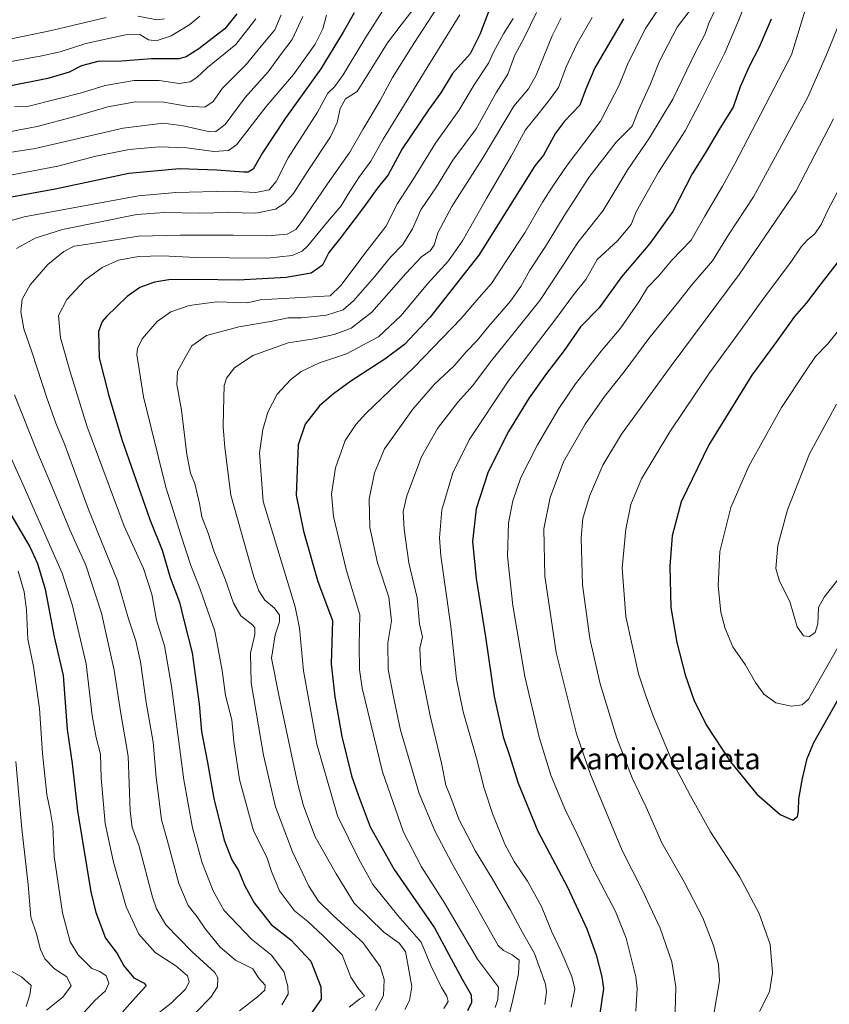
# Model space of a CAD drawing. Units: metres. Extents: x 596594 to 600017, y 4773071 to 4775433.
# Drawn here: x 599009 to 599315, y 4774794 to 4775166 of the extents above; entities that cross this region are included whole.
import ezdxf
from ezdxf.enums import TextEntityAlignment as Align

# ---------------------------------------------------------------- set-up
doc = ezdxf.new("R2010")
doc.units = ezdxf.units.M
doc.header["$MEASUREMENT"] = 0
for name, color, linetype, lineweight in [('Curva de nivel maestra', 36, 'Continuous', 30), ('Curva de nivel normal', 36, 'Continuous', 0), ('Texto cartográfico', 19, 'Continuous', 0)]:
    doc.layers.add(name, color=color, linetype=linetype, lineweight=lineweight)
doc.styles.add('Arial', font='txt', dxfattribs={"height": 0.2})

# ---------------------------------------------------------------- blocks, each defined once
blk = doc.blocks.new('*U177')
at = {"layer": 'Curva de nivel normal', "color": 36, "linetype": 'Continuous', "lineweight": 0}
blk.add_polyline3d([(599108.28, 4774793.52, 745), (599110.65, 4774797.59, 745), (599110.49, 4774800.59, 745), (599109.93, 4774802.81, 745), (599109.13, 4774805.88, 745), (599104.34, 4774812.37, 745), (599096.73, 4774818.44, 745), (599086.3, 4774829.35, 745), (599082.3, 4774836.67, 745), (599078.19, 4774847.24, 745), (599074.42, 4774860.46, 745), (599071.19, 4774878.62, 745), (599066.55, 4774914.13, 745), (599063.91, 4774929.34, 745), (599060.88, 4774939.03, 745), (599059.11, 4774948.86, 745), (599055.88, 4774958.6, 745), (599048.57, 4774974.6, 745), (599034.48, 4775012.53, 745), (599028.2, 4775032.96, 745), (599024.49, 4775045.86, 745), (599023.83, 4775054.31, 745), (599026.96, 4775060.38, 745), (599033.81, 4775067.58, 745), (599040.27, 4775072.49, 745), (599046.48, 4775075.24, 745), (599054.1, 4775076.6, 745), (599063.1, 4775076.88, 745), (599075.68, 4775076.21, 745), (599088.43, 4775076.12, 745), (599102.84, 4775075.9, 745), (599112.22, 4775076.94, 745), (599115.95, 4775078.64, 745), (599117.93, 4775080.48, 745), (599125.55, 4775089.68, 745), (599130.75, 4775095.77, 745), (599133.37, 4775100.19, 745), (599137.45, 4775106.49, 745), (599141.99, 4775112.69, 745), (599146.56, 4775121.01, 745), (599153.28, 4775131.8, 745), (599163.23, 4775148.07, 745), (599175.63, 4775168.03, 745)], dxfattribs=at)
blk = doc.blocks.new('*U180')
at = {"layer": 'Curva de nivel normal', "color": 36, "linetype": 'Continuous', "lineweight": 0}
blk.add_polyline3d([(599077.23, 4775167.47, 695), (599073.47, 4775164.28, 695), (599066.43, 4775160.1, 695), (599060.77, 4775158.2, 695), (599057.8, 4775158.52, 695), (599054.57, 4775160.55, 695), (599049.13, 4775160.47, 695), (599034.1, 4775157.12, 695), (599024.43, 4775154.04, 695), (599017.43, 4775152.53, 695), (599004.45, 4775150.04, 695), (598979.16, 4775147.36, 695), (598963.2, 4775146.67, 695), (598951.09, 4775148.34, 695), (598925.85, 4775154.11, 695), (598897.98, 4775160.03, 695), (598878.61, 4775165.5, 695), (598867.31, 4775168.35, 695)], dxfattribs=at)
blk = doc.blocks.new('*U188')
at = {"layer": 'Curva de nivel normal', "color": 36, "linetype": 'Continuous', "lineweight": 0}
blk.add_polyline3d([(599250.13, 4775169.18, 780), (599245.83, 4775162.75, 780), (599239.29, 4775149.86, 780), (599235.86, 4775141.32, 780), (599228.75, 4775127.81, 780), (599216.23, 4775111.14, 780), (599210.75, 4775103.14, 780), (599206.91, 4775097.15, 780), (599200.13, 4775085.5, 780), (599193.18, 4775075.05, 780), (599187.62, 4775066.4, 780), (599181.12, 4775059.04, 780), (599176.13, 4775053.14, 780), (599158.19, 4775034.61, 780), (599140.05, 4775017.15, 780), (599136.29, 4775013.09, 780), (599132.24, 4775007.02, 780), (599128.5, 4774996.68, 780), (599127.01, 4774986.72, 780), (599127.84, 4774978.22, 780), (599132.56, 4774958.27, 780), (599137.72, 4774941.1, 780), (599137.49, 4774929.53, 780), (599137.58, 4774920.46, 780), (599138.65, 4774913.29, 780), (599146.28, 4774881.72, 780), (599154.3, 4774858.94, 780), (599161.08, 4774845.72, 780), (599169.91, 4774831.93, 780), (599182.33, 4774810.84, 780), (599190.17, 4774800.22, 780), (599189.98, 4774795.55, 780), (599188.96, 4774792.56, 780)], dxfattribs=at)
blk = doc.blocks.new('*U190')
at = {"layer": 'Curva de nivel normal', "color": 36, "linetype": 'Continuous', "lineweight": 0}
blk.add_polyline3d([(599195.75, 4775166.59, 755), (599192.1, 4775160.81, 755), (599188.31, 4775153.84, 755), (599186.39, 4775149.76, 755), (599181.06, 4775141.47, 755), (599175.2, 4775131.74, 755), (599166.36, 4775119.39, 755), (599158.06, 4775105.98, 755), (599152.01, 4775096.58, 755), (599147.6, 4775087.89, 755), (599140.58, 4775078.91, 755), (599130.6, 4775065.61, 755), (599126.6, 4775061.7, 755), (599100.1, 4775060.25, 755), (599095.29, 4775059.04, 755), (599083.67, 4775059.41, 755), (599073.24, 4775058.1, 755), (599066.34, 4775055.62, 755), (599061.14, 4775051.95, 755), (599055.46, 4775045.48, 755), (599053.69, 4775041.78, 755), (599053.48, 4775039.51, 755), (599055.93, 4775023.49, 755), (599064.39, 4774989.38, 755), (599070.18, 4774971, 755), (599073.81, 4774959.69, 755), (599077.42, 4774950.72, 755), (599082.93, 4774934.86, 755), (599085.67, 4774920.05, 755), (599086.91, 4774910.62, 755), (599089.35, 4774901.39, 755), (599090.12, 4774893.17, 755), (599092.25, 4774878.74, 755), (599097.5, 4774859.39, 755), (599102.65, 4774849.44, 755), (599104.34, 4774844.02, 755), (599107.41, 4774836.66, 755), (599113.09, 4774829.15, 755), (599118.16, 4774825.06, 755), (599123.85, 4774819.68, 755), (599131.09, 4774812.46, 755), (599134.36, 4774804.08, 755), (599137.02, 4774800.07, 755), (599138.8, 4774797.84, 755), (599139.58, 4774796.86, 755), (599137.77, 4774795.88, 755), (599133.77, 4774792.76, 755)], dxfattribs=at)
blk = doc.blocks.new('*U201')
at = {"layer": 'Curva de nivel normal', "color": 36, "linetype": 'Continuous', "lineweight": 0}
blk.add_polyline3d([(599266.83, 4775175.34, 785), (599257.77, 4775163.3, 785), (599251.17, 4775150.51, 785), (599247.67, 4775141.9, 785), (599243.34, 4775132.23, 785), (599240.82, 4775125.94, 785), (599234.67, 4775119.83, 785), (599224.36, 4775106.47, 785), (599215.02, 4775092, 785), (599207.98, 4775080.32, 785), (599202.07, 4775071.36, 785), (599198.7, 4775065.2, 785), (599194.7, 4775059.72, 785), (599186.52, 4775050.2, 785), (599182.15, 4775044.81, 785), (599178.01, 4775040.58, 785), (599173.42, 4775035.23, 785), (599166.07, 4775028.25, 785), (599157.82, 4775018.81, 785), (599147.06, 4775003.81, 785), (599143.37, 4774994.81, 785), (599141.34, 4774984.81, 785), (599141.61, 4774974.13, 785), (599144.47, 4774960.77, 785), (599148.7, 4774947.81, 785), (599149.7, 4774938.84, 785), (599148.42, 4774930.46, 785), (599148.46, 4774920.37, 785), (599150.62, 4774909.45, 785), (599153.18, 4774897.48, 785), (599160.21, 4774873.48, 785), (599166.15, 4774859.38, 785), (599172.56, 4774847.14, 785), (599190.1, 4774816.08, 785), (599192.05, 4774814.12, 785), (599195.39, 4774812.54, 785), (599198.01, 4774810.45, 785), (599197.76, 4774805.29, 785), (599195.39, 4774794.37, 785), (599192.75, 4774784.01, 785)], dxfattribs=at)
blk = doc.blocks.new('*U214')
at = {"layer": 'Curva de nivel normal', "color": 36, "linetype": 'Continuous', "lineweight": 0}
blk.add_polyline3d([(599213.89, 4775166.9, 765), (599210.56, 4775160, 765), (599204.41, 4775145.15, 765), (599201.52, 4775140, 765), (599196.04, 4775133.41, 765), (599184.17, 4775113.71, 765), (599172.52, 4775095.5, 765), (599167.24, 4775085.59, 765), (599165.94, 4775080.93, 765), (599164.33, 4775078.76, 765), (599161.12, 4775076.48, 765), (599155.15, 4775070.14, 765), (599142.32, 4775055.56, 765), (599134.53, 4775049.5, 765), (599128.06, 4775047.1, 765), (599120.45, 4775045.5, 765), (599110.72, 4775043.92, 765), (599097.3, 4775039.15, 765), (599090.34, 4775034.48, 765), (599087.39, 4775030.52, 765), (599086.46, 4775027.86, 765), (599086.15, 4775018.29, 765), (599086.08, 4775012.13, 765), (599086.76, 4775004.34, 765), (599089.01, 4774986.29, 765), (599097.73, 4774955.48, 765), (599099.62, 4774950.11, 765), (599101.83, 4774946.59, 765), (599105.55, 4774943.59, 765), (599107.34, 4774940.92, 765), (599107.37, 4774938.41, 765), (599105.7, 4774933.47, 765), (599104.38, 4774924.74, 765), (599107.16, 4774910.72, 765), (599114.17, 4774877.48, 765), (599116.4, 4774868.87, 765), (599120.88, 4774857.06, 765), (599128.78, 4774843.13, 765), (599135.68, 4774832.06, 765), (599146.8, 4774821.02, 765), (599152.66, 4774816.86, 765), (599155.05, 4774813.8, 765), (599157.4, 4774800.46, 765), (599156.56, 4774795.17, 765), (599154.73, 4774791.81, 765)], dxfattribs=at)
blk = doc.blocks.new('*U215')
at = {"layer": 'Curva de nivel normal', "color": 36, "linetype": 'Continuous', "lineweight": 0}
for points in [[(599158, 4775169.98, 735), (599153.44, 4775164.23, 735), (599148.22, 4775157.37, 735), (599143, 4775149.09, 735), (599136.79, 4775139.02, 735), (599132.33, 4775136.16, 735), (599130.32, 4775132.55, 735), (599129.22, 4775127.29, 735), (599126.62, 4775121.82, 735), (599118.43, 4775109.54, 735), (599112.58, 4775100.28, 735), (599109.43, 4775096.76, 735), (599105.91, 4775094.53, 735), (599098.43, 4775092.98, 735), (599088.09, 4775093.18, 735), (599077.17, 4775092.99, 735), (599063.85, 4775093.23, 735), (599053.38, 4775092.45, 735), (599025.3, 4775086.75, 735), (599014.97, 4775083.47, 735), (599007.94, 4775079.56, 735)], [(599007.21, 4775024.28, 735), (599015.64, 4775003.05, 735), (599022.13, 4774987.6, 735), (599028.04, 4774973.28, 735), (599034.09, 4774959.8, 735), (599040.05, 4774941.76, 735), (599044.88, 4774920.15, 735), (599047.23, 4774904.5, 735), (599050.12, 4774887.59, 735), (599050.96, 4774866.92, 735), (599051.67, 4774860.69, 735), (599054.17, 4774854, 735), (599059.39, 4774834.36, 735), (599060.85, 4774829.83, 735), (599064.34, 4774823.86, 735), (599074.2, 4774813.78, 735), (599082.96, 4774805.87, 735), (599084.03, 4774803.81, 735), (599083.9, 4774800.39, 735), (599081.47, 4774796.43, 735), (599075.78, 4774790.65, 735)]]:
    blk.add_polyline3d(points, dxfattribs=at)
blk = doc.blocks.new('*U233')
at = {"layer": 'Curva de nivel normal', "color": 36, "linetype": 'Continuous', "lineweight": 0}
blk.add_polyline3d([(599166.91, 4775170.53, 740), (599158.25, 4775157.2, 740), (599150.1, 4775144.22, 740), (599145.45, 4775135.6, 740), (599138.96, 4775124.66, 740), (599134.01, 4775116, 740), (599125.58, 4775104.04, 740), (599115.59, 4775089.4, 740), (599113.5, 4775086.84, 740), (599110.31, 4775085.01, 740), (599102.86, 4775084.41, 740), (599089.91, 4775084.62, 740), (599069.85, 4775084.62, 740), (599054.04, 4775084.28, 740), (599035.76, 4775081.44, 740), (599029.75, 4775080.44, 740), (599025.76, 4775078.42, 740), (599019.77, 4775073.55, 740), (599013.04, 4775065.85, 740), (599010.07, 4775060.49, 740), (599009.56, 4775055.61, 740), (599010.66, 4775049.21, 740), (599013.78, 4775040.19, 740), (599019.41, 4775023.14, 740), (599022.83, 4775013.6, 740), (599026.16, 4775005.38, 740), (599035.19, 4774980.91, 740), (599046.16, 4774953.89, 740), (599050.32, 4774939.5, 740), (599052.99, 4774931.24, 740), (599054.77, 4774923.28, 740), (599056.94, 4774907.98, 740), (599059.62, 4774892.91, 740), (599060.77, 4774879.5, 740), (599062.03, 4774869.66, 740), (599062.81, 4774863.52, 740), (599064.88, 4774855.98, 740), (599069.32, 4774839.5, 740), (599072.82, 4774831.14, 740), (599076.18, 4774826.81, 740), (599079.34, 4774822.14, 740), (599084.98, 4774815.36, 740), (599090.72, 4774810.42, 740), (599097.26, 4774807.18, 740), (599099.46, 4774803.74, 740), (599101.93, 4774801.01, 740), (599101.86, 4774799.18, 740), (599099.1, 4774796.58, 740), (599092.3, 4774791.25, 740)], dxfattribs=at)
blk = doc.blocks.new('*U241')
at = {"layer": 'Curva de nivel normal', "color": 36, "linetype": 'Continuous', "lineweight": 0}
blk.add_polyline3d([(599204.57, 4775168.81, 760), (599200.07, 4775159.48, 760), (599196.23, 4775152.51, 760), (599193.72, 4775145.6, 760), (599189.42, 4775138.69, 760), (599181.76, 4775124.86, 760), (599172.92, 4775112.96, 760), (599166.72, 4775102.99, 760), (599160.9, 4775094.22, 760), (599157.68, 4775087, 760), (599154.04, 4775081.14, 760), (599149.38, 4775076.28, 760), (599143.33, 4775068.94, 760), (599135.43, 4775059.85, 760), (599131.43, 4775056.46, 760), (599125.13, 4775054.43, 760), (599115.73, 4775053.35, 760), (599110.72, 4775053.44, 760), (599104.02, 4775051.98, 760), (599091.96, 4775050.01, 760), (599079.73, 4775046.76, 760), (599074.2, 4775042.8, 760), (599071.72, 4775038.4, 760), (599068.85, 4775033.13, 760), (599068.52, 4775028.18, 760), (599070.3, 4775018.49, 760), (599072.39, 4775001.72, 760), (599073.72, 4774994.68, 760), (599075.41, 4774990.79, 760), (599077.08, 4774983.23, 760), (599078.04, 4774978.15, 760), (599080.44, 4774971.91, 760), (599082.56, 4774965.27, 760), (599086.86, 4774954.52, 760), (599089.96, 4774945.48, 760), (599092.79, 4774940.74, 760), (599097.32, 4774937.14, 760), (599098.06, 4774936.2, 760), (599098.01, 4774933.68, 760), (599096.4, 4774926.56, 760), (599096.71, 4774915.36, 760), (599101.29, 4774888.06, 760), (599105.89, 4774868.48, 760), (599112.26, 4774851.48, 760), (599118.42, 4774838.48, 760), (599122.14, 4774832.79, 760), (599127.7, 4774827.39, 760), (599138.94, 4774817.15, 760), (599145.42, 4774808.08, 760), (599146.98, 4774803.15, 760), (599146.76, 4774797.06, 760), (599143.64, 4774791.44, 760)], dxfattribs=at)
blk = doc.blocks.new('*U246')
at = {"layer": 'Curva de nivel normal', "color": 36, "linetype": 'Continuous', "lineweight": 0}
blk.add_polyline3d([(599225.59, 4775166.99, 770), (599219.94, 4775157.2, 770), (599215.82, 4775148.3, 770), (599212.85, 4775140.55, 770), (599209.89, 4775136.28, 770), (599205.77, 4775131, 770), (599200.43, 4775124.43, 770), (599195.01, 4775114.48, 770), (599185.63, 4775098.54, 770), (599176.61, 4775082.54, 770), (599171.34, 4775075, 770), (599163.47, 4775066.4, 770), (599153.24, 4775054.19, 770), (599144.8, 4775046.24, 770), (599132.77, 4775039.83, 770), (599122.53, 4775036.37, 770), (599115.52, 4775033.11, 770), (599111.62, 4775030.13, 770), (599106.5, 4775024.52, 770), (599102.96, 4775017.67, 770), (599101.04, 4775011.16, 770), (599099.87, 4775002.29, 770), (599101.18, 4774983.89, 770), (599113.35, 4774944.06, 770), (599114.97, 4774936.01, 770), (599116.5, 4774919.88, 770), (599121.54, 4774892.1, 770), (599129.28, 4774865.06, 770), (599137.44, 4774848.67, 770), (599142.71, 4774839.04, 770), (599152.2, 4774827.39, 770), (599160.96, 4774817.29, 770), (599164.6, 4774808.45, 770), (599168.63, 4774800.13, 770), (599170.7, 4774796.81, 770), (599171.17, 4774794.81, 770), (599169.58, 4774792.14, 770)], dxfattribs=at)
blk = doc.blocks.new('*U257')
at = {"layer": 'Curva de nivel maestra', "color": 36, "linetype": 'Continuous', "lineweight": 30}
blk.add_polyline3d([(599186.76, 4775170.14, 750), (599183.1, 4775160.53, 750), (599179.48, 4775153.23, 750), (599172.82, 4775145.75, 750), (599168.35, 4775138.49, 750), (599163.76, 4775132.05, 750), (599153.79, 4775117.26, 750), (599148.54, 4775107.53, 750), (599144.28, 4775102.25, 750), (599139.14, 4775095.09, 750), (599130.11, 4775083.14, 750), (599125.99, 4775078.14, 750), (599123.66, 4775073.35, 750), (599119.42, 4775070.27, 750), (599109.84, 4775068.64, 750), (599091.73, 4775067.6, 750), (599076.51, 4775067.84, 750), (599065.51, 4775067.78, 750), (599060.04, 4775066.93, 750), (599054.59, 4775064.82, 750), (599049.72, 4775061.46, 750), (599041.91, 4775053.9, 750), (599040.3, 4775051.95, 750), (599038.92, 4775048.23, 750), (599039.19, 4775038.24, 750), (599042.71, 4775024.42, 750), (599047.72, 4775007.39, 750), (599058.31, 4774977.08, 750), (599062.95, 4774965.48, 750), (599066.07, 4774955.17, 750), (599069.54, 4774945.92, 750), (599071.05, 4774939.5, 750), (599074.37, 4774926.72, 750), (599077.04, 4774907.34, 750), (599077.89, 4774896.93, 750), (599080.17, 4774885.22, 750), (599082.57, 4774871.61, 750), (599086.46, 4774855.84, 750), (599089.33, 4774848.39, 750), (599091.86, 4774844.34, 750), (599094.15, 4774838.81, 750), (599097.77, 4774832.17, 750), (599104.26, 4774823.9, 750), (599111.72, 4774818.15, 750), (599119.19, 4774810.07, 750), (599123.07, 4774800.4, 750), (599123.14, 4774795.76, 750), (599119.01, 4774789.75, 750)], dxfattribs=at)
blk = doc.blocks.new('*U258')
at = {"layer": 'Curva de nivel maestra', "color": 36, "linetype": 'Continuous', "lineweight": 30}
blk.add_polyline3d([(599237.44, 4775166.48, 775), (599226.65, 4775147.96, 775), (599223.17, 4775139.62, 775), (599220.92, 4775133.78, 775), (599215.15, 4775127.82, 775), (599211.75, 4775123.29, 775), (599207.18, 4775114.9, 775), (599203.97, 4775110.84, 775), (599182.81, 4775077.08, 775), (599164.28, 4775053.52, 775), (599154.63, 4775043.36, 775), (599147.21, 4775037.7, 775), (599134.3, 4775029.44, 775), (599127.84, 4775024.59, 775), (599122.47, 4775020.11, 775), (599117.15, 4775013.14, 775), (599114.43, 4775005.31, 775), (599113.64, 4774986.35, 775), (599116.52, 4774972.71, 775), (599121.88, 4774953.65, 775), (599127.4, 4774938.97, 775), (599126.98, 4774922.52, 775), (599128.34, 4774910.05, 775), (599130.95, 4774895, 775), (599134.58, 4774880.2, 775), (599137.14, 4774872.97, 775), (599141.62, 4774860.87, 775), (599150.7, 4774844.7, 775), (599166.04, 4774822.64, 775), (599171.45, 4774812.59, 775), (599176.53, 4774803.26, 775), (599179.89, 4774797.39, 775), (599180.02, 4774794.48, 775), (599178.44, 4774791.37, 775)], dxfattribs=at)
blk = doc.blocks.new('*U276')
at = {"layer": 'Curva de nivel maestra', "color": 36, "linetype": 'Continuous', "lineweight": 30}
for points in [[(599135.68, 4775168.8, 725), (599131.49, 4775161.46, 725), (599123.03, 4775147.55, 725), (599109.5, 4775128.77, 725), (599100.94, 4775115.76, 725), (599097.37, 4775109.66, 725), (599095.54, 4775108.49, 725), (599093.82, 4775108.46, 725), (599083.65, 4775109.3, 725), (599069.5, 4775109.74, 725), (599050.35, 4775107.99, 725), (599022.5, 4775102.01, 725), (598994.77, 4775096.99, 725)], [(599003.24, 4774983.26, 725), (599013, 4774966.81, 725), (599015.88, 4774960.54, 725), (599018.72, 4774950.79, 725), (599022.12, 4774932.81, 725), (599025.52, 4774918.14, 725), (599027.02, 4774897.67, 725), (599028.97, 4774884.91, 725), (599030.98, 4774866.99, 725), (599036.05, 4774836.35, 725), (599037.96, 4774828.53, 725), (599041.59, 4774818.83, 725), (599045.92, 4774812.97, 725), (599048.49, 4774808.37, 725), (599052.25, 4774803.77, 725), (599056.2, 4774801.79, 725), (599056.9, 4774800.73, 725), (599054.11, 4774797.56, 725), (599044.42, 4774786.92, 725)]]:
    blk.add_polyline3d(points, dxfattribs=at)

msp = doc.modelspace()

# ---------------------------------------------------------------- linework, layer by layer
at = {"layer": 'Curva de nivel maestra', "color": 36, "linetype": 'Continuous', "lineweight": 30}
for points in [[(599091.18, 4775168.33, 700), (599086.72, 4775162.7, 700), (599083.04, 4775159.97, 700), (599076.84, 4775155.07, 700), (599072.12, 4775152.15, 700), (599069.39, 4775151.36, 700), (599058.98, 4775151.28, 700), (599047.67, 4775150.4, 700), (599038.62, 4775150.38, 700), (599032.43, 4775148.66, 700), (599027.77, 4775146.26, 700), (599019.77, 4775143.89, 700), (599003.82, 4775140.77, 700)], [(599293.38, 4775166.4, 800), (599288.84, 4775155.71, 800), (599284.98, 4775148.48, 800), (599281.68, 4775140.81, 800), (599278.92, 4775133.02, 800), (599274, 4775125.29, 800), (599268.43, 4775115.71, 800), (599263.43, 4775107.82, 800), (599256.1, 4775093.64, 800), (599247.43, 4775081.51, 800), (599236.77, 4775068.9, 800), (599228.24, 4775057.18, 800), (599221.2, 4775049.98, 800), (599215.08, 4775041.05, 800), (599208.31, 4775032.28, 800), (599201.77, 4775023.09, 800), (599194.02, 4775010.41, 800), (599186.28, 4774995.17, 800), (599181.72, 4774981.14, 800), (599180.35, 4774968.81, 800), (599181.72, 4774954.81, 800), (599185.28, 4774932.81, 800), (599188.56, 4774910.18, 800), (599191.98, 4774894.95, 800), (599194.37, 4774887.84, 800), (599197.62, 4774877.36, 800), (599205.08, 4774859.32, 800), (599216.26, 4774838.06, 800), (599223.62, 4774822.28, 800), (599227.13, 4774812.51, 800), (599229.35, 4774804.14, 800), (599229.88, 4774799.8, 800), (599228.37, 4774789.4, 800)], [(599320.52, 4775077, 825), (599311.33, 4775065.23, 825), (599306.64, 4775059, 825), (599302.17, 4775053.86, 825), (599295.84, 4775045.12, 825), (599286.1, 4775031.76, 825), (599269.77, 4775005.42, 825), (599259.36, 4774983.76, 825), (599255.93, 4774971.01, 825), (599255.05, 4774959.48, 825), (599255.44, 4774943.81, 825), (599257.66, 4774930.61, 825), (599260.86, 4774918.34, 825), (599264.11, 4774908.89, 825), (599268.79, 4774899.46, 825), (599277.96, 4774885.44, 825), (599287.89, 4774873.27, 825), (599296.8, 4774865.5, 825), (599301.6, 4774863.36, 825), (599303.32, 4774864.76, 825), (599303.73, 4774866.98, 825), (599303.86, 4774871.44, 825), (599305.22, 4774879.17, 825), (599306.91, 4774886.72, 825), (599309.43, 4774892.74, 825), (599323.57, 4774917.75, 825)]]:
    msp.add_polyline3d(points, dxfattribs=at)
at = {"layer": 'Curva de nivel normal', "color": 36, "linetype": 'Continuous', "lineweight": 0}
for points in [[(599310.02, 4775182.21, 805), (599300.99, 4775152.81, 805), (599279.59, 4775111.61, 805), (599274.97, 4775103.22, 805), (599268.25, 4775091.8, 805), (599263.08, 4775082.81, 805), (599255.78, 4775075.14, 805), (599250.77, 4775069.17, 805), (599246.62, 4775064.91, 805), (599243.31, 4775059.47, 805), (599236.48, 4775049.61, 805), (599229.08, 4775040.78, 805), (599219.3, 4775028.39, 805), (599213.01, 4775019.14, 805), (599204.94, 4775005.38, 805), (599198.7, 4774992.97, 805), (599195.59, 4774984.24, 805), (599194.01, 4774975.89, 805), (599193.68, 4774963.26, 805), (599195.62, 4774944.64, 805), (599200.12, 4774917.69, 805), (599205.56, 4774894.78, 805), (599210.07, 4774880.48, 805), (599215.28, 4774867.72, 805), (599220.2, 4774857.66, 805), (599226.2, 4774844.82, 805), (599234.47, 4774828.84, 805), (599238.56, 4774818.77, 805), (599242.17, 4774804.14, 805), (599242.69, 4774799.81, 805), (599242.15, 4774791.14, 805)], [(599285.79, 4775177.9, 795), (599281.1, 4775166.1, 795), (599275.88, 4775153.57, 795), (599266.22, 4775134.39, 795), (599260.76, 4775124.14, 795), (599250.74, 4775108.48, 795), (599244.79, 4775097.97, 795), (599242.31, 4775093.44, 795), (599240.45, 4775088.63, 795), (599235.24, 4775082.46, 795), (599227.48, 4775075.47, 795), (599225.15, 4775071.13, 795), (599223.29, 4775067.9, 795), (599218.61, 4775062.07, 795), (599211.92, 4775052.96, 795), (599193.9, 4775029.48, 795), (599179.17, 4775007.29, 795), (599172.9, 4774994.74, 795), (599168.76, 4774980.84, 795), (599167.95, 4774970.2, 795), (599168.43, 4774963.35, 795), (599172.23, 4774936.7, 795), (599174.39, 4774916.8, 795), (599176.85, 4774904.42, 795), (599181.9, 4774886.9, 795), (599184.82, 4774875.54, 795), (599187.94, 4774865.91, 795), (599192.65, 4774854.38, 795), (599196.09, 4774847.76, 795), (599201.18, 4774840.38, 795), (599206.48, 4774830.81, 795), (599210.29, 4774821.48, 795), (599213.87, 4774813.81, 795), (599217.94, 4774804.35, 795), (599219.06, 4774799.62, 795), (599217.66, 4774792.68, 795)], [(598890.54, 4775168.9, 690), (598903.63, 4775165.92, 690), (598925.93, 4775162, 690), (598953.69, 4775156.17, 690), (598967.69, 4775154.76, 690), (598984.67, 4775155.88, 690), (599002.26, 4775158.1, 690), (599021.1, 4775162.1, 690), (599041.77, 4775167.01, 690)], [(599147.16, 4775170.76, 730), (599139.71, 4775158.89, 730), (599131.51, 4775145.35, 730), (599128.18, 4775140.81, 730), (599125.68, 4775138.37, 730), (599121.72, 4775131.11, 730), (599110.71, 4775113.91, 730), (599106.17, 4775105.01, 730), (599103.43, 4775101.74, 730), (599098.43, 4775100.84, 730), (599088.51, 4775101.25, 730), (599068.13, 4775100.78, 730), (599054.07, 4775099.49, 730), (599010.84, 4775091.64, 730), (598993.49, 4775086.69, 730)], [(599116.16, 4775167.32, 715), (599112.19, 4775158.6, 715), (599108.1, 4775153.33, 715), (599103.1, 4775146.4, 715), (599094.44, 4775136.66, 715), (599086.89, 4775126.52, 715), (599083.33, 4775123.82, 715), (599081.02, 4775123.76, 715), (599070.97, 4775125.99, 715), (599063.38, 4775127.01, 715), (599048.24, 4775125.14, 715), (599014.97, 4775117.46, 715), (599000.24, 4775115.15, 715)], [(599108.07, 4775167.99, 710), (599105.65, 4775162.3, 710), (599100.5, 4775156.13, 710), (599094.77, 4775149.26, 710), (599085.82, 4775140.3, 710), (599082.29, 4775135.19, 710), (599079.2, 4775133.1, 710), (599072.29, 4775133.4, 710), (599063.58, 4775134.98, 710), (599052.95, 4775135.08, 710), (599042.43, 4775133.24, 710), (599029.91, 4775129.47, 710), (599015.77, 4775125.71, 710), (599000.28, 4775122.89, 710)], [(599125.1, 4775167.82, 720), (599123.75, 4775162.73, 720), (599120.85, 4775156.86, 720), (599112.71, 4775145.41, 720), (599102.39, 4775133.27, 720), (599091.09, 4775118.85, 720), (599088.09, 4775116.69, 720), (599082.55, 4775116.26, 720), (599072.3, 4775117.74, 720), (599061.86, 4775118.02, 720), (599050.49, 4775117.09, 720), (599037.94, 4775114.54, 720), (599023.54, 4775110.8, 720), (599004.86, 4775107.18, 720)], [(599053.77, 4775167.46, 690), (599061.1, 4775166.06, 690), (599063.93, 4775166.48, 690)], [(599272.2, 4775169.9, 790), (599269.75, 4775164.86, 790), (599268.33, 4775160.81, 790), (599264.7, 4775153.81, 790), (599256.16, 4775136.14, 790), (599247.36, 4775121.48, 790), (599239.17, 4775109.53, 790), (599229.78, 4775094.02, 790), (599220.23, 4775081.86, 790), (599214.67, 4775073.27, 790), (599205.88, 4775059.97, 790), (599195.58, 4775047.27, 790), (599187.22, 4775036.81, 790), (599180.53, 4775027.81, 790), (599174.88, 4775021.48, 790), (599167.17, 4775011.48, 790), (599161.05, 4775000.88, 790), (599155.54, 4774986.05, 790), (599154.12, 4774980.16, 790), (599154.49, 4774973.53, 790), (599156.34, 4774960.71, 790), (599159.4, 4774947.44, 790), (599160.3, 4774937.66, 790), (599161.44, 4774932.77, 790), (599160.51, 4774928.49, 790), (599160.83, 4774920.52, 790), (599164.35, 4774902.82, 790), (599168.64, 4774885.03, 790), (599170.32, 4774876.68, 790), (599172.16, 4774872.03, 790), (599175.26, 4774863.81, 790), (599181.46, 4774851.71, 790), (599187.87, 4774841.31, 790), (599194.81, 4774829.35, 790), (599199.3, 4774820.98, 790), (599203.79, 4774812.99, 790), (599207.98, 4774801.34, 790), (599208.42, 4774798.52, 790), (599207.74, 4774793.7, 790)], [(599098.46, 4775166.48, 705), (599090.87, 4775156.81, 705), (599080.12, 4775148.01, 705), (599076.07, 4775144.24, 705), (599073.6, 4775142.62, 705), (599069.39, 4775141.97, 705), (599061.9, 4775143.1, 705), (599052.38, 4775143.18, 705), (599041.49, 4775141.2, 705), (599032.47, 4775138.51, 705), (599012.55, 4775133.39, 705), (599007.12, 4775133.33, 705)], [(599257.1, 4774790.88, 810), (599257.32, 4774800.35, 810), (599255.73, 4774809.86, 810), (599251.35, 4774822.6, 810), (599244.57, 4774837.1, 810), (599236.97, 4774851.93, 810), (599231.71, 4774864.68, 810), (599224.96, 4774880.66, 810), (599219.78, 4774896.07, 810), (599212.08, 4774926.79, 810), (599207.76, 4774955.65, 810), (599207.4, 4774973.64, 810), (599209.71, 4774985.45, 810), (599214.85, 4774998.92, 810), (599222.97, 4775013.12, 810), (599230.32, 4775023.61, 810), (599238.13, 4775033.43, 810), (599247.13, 4775045.52, 810), (599257.83, 4775058.79, 810), (599263.36, 4775065.82, 810), (599271.1, 4775074.94, 810), (599277.18, 4775084.82, 810), (599286.63, 4775099.21, 810), (599307.16, 4775136.81, 810), (599314.18, 4775152.56, 810), (599318.28, 4775162.8, 810)], [(599316.98, 4775128.64, 815), (599302.77, 4775101.46, 815), (599281.3, 4775069.78, 815), (599255.48, 4775035.26, 815), (599236.75, 4775009.44, 815), (599229.69, 4774997.71, 815), (599224.69, 4774985.92, 815), (599222.08, 4774977.5, 815), (599221.46, 4774970.14, 815), (599222.02, 4774952.48, 815), (599224.77, 4774932.12, 815), (599228.65, 4774915.04, 815), (599235.01, 4774894.45, 815), (599240.78, 4774879.48, 815), (599246.05, 4774868.31, 815), (599252.04, 4774854.89, 815), (599260.58, 4774839.82, 815), (599267.47, 4774826.51, 815), (599271.55, 4774815.99, 815), (599273.41, 4774808.81, 815), (599273.84, 4774802.7, 815), (599271.7, 4774790.06, 815)], [(599324.28, 4775111.98, 820), (599314.76, 4775094.08, 820), (599312.24, 4775088.73, 820), (599309.91, 4775085.2, 820), (599306.92, 4775082.82, 820), (599304.73, 4775080.3, 820), (599300.84, 4775074.43, 820), (599291.19, 4775061.73, 820), (599279.37, 4775045.38, 820), (599270.03, 4775032.63, 820), (599254.98, 4775010.32, 820), (599244.27, 4774992.48, 820), (599240.23, 4774982.81, 820), (599238.41, 4774973.48, 820), (599237.04, 4774958.7, 820), (599238.38, 4774940.38, 820), (599243.2, 4774918.7, 820), (599245.98, 4774910.48, 820), (599248.86, 4774902.44, 820), (599255.72, 4774886.01, 820), (599262.78, 4774872.64, 820), (599270.39, 4774858.97, 820), (599281.36, 4774842.07, 820), (599288.76, 4774828.14, 820), (599292.98, 4774816.35, 820), (599293.89, 4774805.74, 820), (599292.72, 4774798.48, 820), (599288.94, 4774791, 820)], [(599319.62, 4774930.54, 830), (599310.88, 4774915.22, 830), (599307.42, 4774909.14, 830), (599305.02, 4774907.04, 830), (599300.96, 4774906.48, 830), (599295.06, 4774907.76, 830), (599290.56, 4774911.02, 830), (599287.42, 4774915.46, 830), (599283.55, 4774922.3, 830), (599278.84, 4774929.03, 830), (599275.92, 4774935.92, 830), (599274.37, 4774942.08, 830), (599273.32, 4774952.03, 830), (599273.95, 4774965, 830), (599278.11, 4774981.65, 830), (599284.88, 4774997.32, 830), (599297.23, 4775019.53, 830), (599306.42, 4775033.32, 830), (599310.12, 4775038.81, 830), (599314.66, 4775043.43, 830), (599320.41, 4775050.62, 830)], [(598991.54, 4775032.03, 730), (599010.28, 4774990.48, 730), (599025.16, 4774956.81, 730), (599028.93, 4774945.02, 730), (599034.26, 4774922.53, 730), (599036.56, 4774902.98, 730), (599038.01, 4774894.71, 730), (599039.66, 4774888.33, 730), (599039.92, 4774879.46, 730), (599041.5, 4774862.21, 730), (599044.65, 4774847.53, 730), (599049.4, 4774830.68, 730), (599054.14, 4774820.3, 730), (599060.36, 4774813.34, 730), (599068.12, 4774808.38, 730), (599072.62, 4774804.59, 730), (599073.19, 4774802.24, 730), (599071.96, 4774799.58, 730), (599066.46, 4774794.16, 730), (599058.97, 4774788.38, 730)], [(599318.03, 4775020.73, 835), (599307.87, 4775001.9, 835), (599299.47, 4774980.81, 835), (599295.83, 4774967.26, 835), (599295.07, 4774958.56, 835), (599296.49, 4774953.75, 835), (599300.35, 4774946.1, 835), (599303.17, 4774936.48, 835), (599305.64, 4774933.11, 835), (599307.91, 4774932.92, 835)], [(599008.53, 4774957.62, 720), (599010.75, 4774949.82, 720), (599011.73, 4774943.02, 720), (599012.18, 4774931.84, 720), (599014.39, 4774921.5, 720), (599016.55, 4774905.68, 720), (599017.79, 4774888.6, 720), (599019.36, 4774873.14, 720), (599020.74, 4774866.48, 720), (599021.65, 4774861.14, 720), (599022.14, 4774849.63, 720), (599025.24, 4774828.35, 720), (599028.21, 4774817.35, 720), (599031.29, 4774812.51, 720), (599036.43, 4774807.32, 720), (599039.46, 4774806.18, 720), (599041.8, 4774804.57, 720), (599042.77, 4774801.82, 720), (599041.62, 4774798.82, 720), (599037.57, 4774795.16, 720), (599031.14, 4774788.15, 720)], [(599307.91, 4774932.92, 835), (599309.94, 4774934.37, 835), (599311.06, 4774937.71, 835), (599311.29, 4774943.81, 835), (599313.4, 4774947.81, 835), (599319.82, 4774955.99, 835)], [(599007.69, 4774885.64, 715), (599009.98, 4774860.13, 715), (599012.33, 4774839.07, 715), (599013.33, 4774826.77, 715), (599015.44, 4774820.42, 715), (599016.96, 4774814.5, 715), (599018.56, 4774811.02, 715), (599022.25, 4774807.16, 715), (599026.94, 4774804.13, 715), (599028.53, 4774800.72, 715), (599025.43, 4774796.5, 715), (599019.19, 4774791.59, 715)], [(599004.92, 4774806.89, 710), (599009.81, 4774804.21, 710), (599013.42, 4774800.88, 710), (599013, 4774797.38, 710), (599011.51, 4774792.95, 710)]]:
    msp.add_polyline3d(points, dxfattribs=at)

# ---------------------------------------------------------------- block references
at = {"layer": 'Curva de nivel maestra', "color": 36, "linetype": 'Continuous', "lineweight": 30}
for name in ['*U257', '*U258', '*U276']:
    msp.add_blockref(name, (0, 0), dxfattribs=at)
at = {"layer": 'Curva de nivel normal', "color": 36, "linetype": 'Continuous', "lineweight": 0}
for name in ['*U177', '*U190', '*U241', '*U214', '*U246', '*U188', '*U201', '*U215', '*U233', '*U180']:
    msp.add_blockref(name, (0, 0), dxfattribs=at)

# ---------------------------------------------------------------- texts
at = {"layer": 'Texto cartográfico', "color": 19, "linetype": 'Continuous', "lineweight": 0, "style": 'Arial'}
msp.add_text('Kamioxelaieta', height=8, dxfattribs=at).set_placement((599252.93, 4774886.66), align=Align.MIDDLE_CENTER)

doc.saveas('drawing.dxf')
